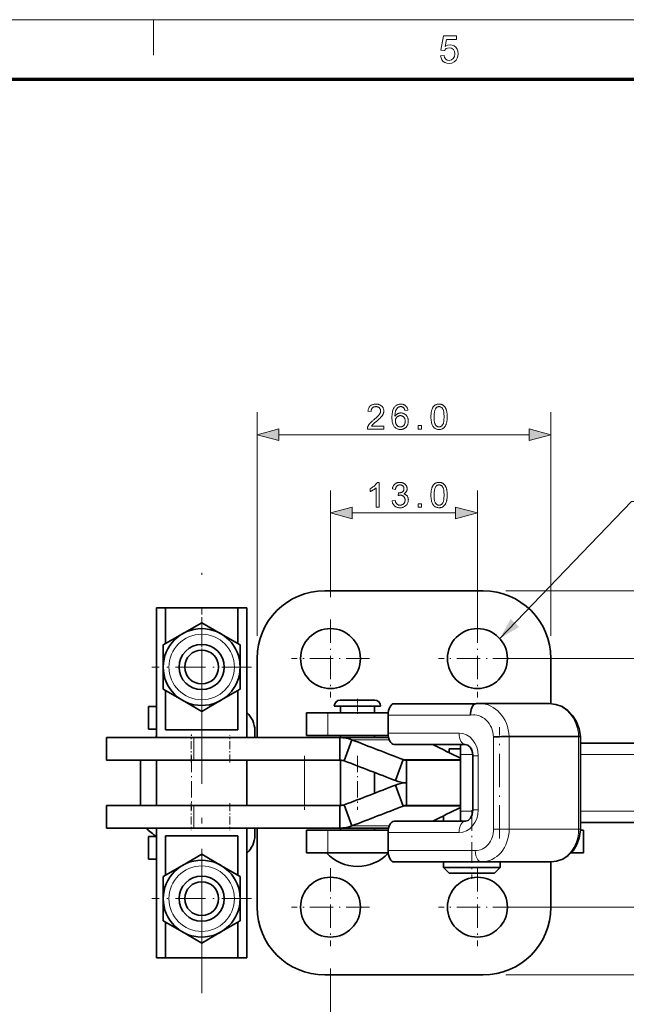
# Model space of a CAD drawing. Extents: x 8 to 406, y 8 to 280.
# Drawn here: x 143 to 196, y 193 to 280 of the extents above; entities that cross this region are included whole.
import ezdxf

# ---------------------------------------------------------------- set-up
doc = ezdxf.new("R2010")
doc.units = 0
doc.linetypes.add('DASHDOT', pattern=[18.5, 12, -3, 0.5, -3])

msp = doc.modelspace()

# ---------------------------------------------------------------- linework, layer by layer
at = {"color": 11, "lineweight": 13}
msp.add_line((7.5, 280.5), (406.5, 280.5), dxfattribs=at)
at = {"color": 7, "lineweight": 13, "ltscale": 0.07875}
msp.add_line((154.5, 277.35), (154.5, 280.5), dxfattribs=at)
at = {"color": 150, "lineweight": 70}
msp.add_line((12.75, 275.25), (401.25, 275.25), dxfattribs=at)
at = {"color": 7, "lineweight": 13, "ltscale": 0.495319}
for p, q in [((163.647, 225.956), (163.647, 245.768)), ((189.647, 225.956), (189.647, 245.768))]:
    msp.add_line(p, q, dxfattribs=at)
at = {"color": 7, "lineweight": 13}
for p, q in [((165.579, 243.768), (187.715, 243.768)), ((185.647, 229.956), (248.446, 229.956)), ((186.592, 223.956), (240.703, 223.956)), ((186.592, 201.956), (240.703, 201.956)), ((185.647, 195.956), (248.446, 195.956))]:
    msp.add_line(p, q, dxfattribs=at)
at = {"color": 7, "lineweight": 13, "ltscale": 0.236044}
msp.add_line((170.147, 229.401), (170.147, 238.842), dxfattribs=at)
at = {"color": 7, "lineweight": 13, "ltscale": 0.322168}
msp.add_line((183.147, 225.956), (183.147, 238.842), dxfattribs=at)
at = {"color": 7, "lineweight": 13, "ltscale": 0.228407}
msp.add_line((172.079, 236.842), (181.215, 236.842), dxfattribs=at)
at = {"color": 1, "linetype": 'DASHDOT', "lineweight": 13}
msp.add_line((158.753, 194.356), (158.753, 231.556), dxfattribs=at)
at = {"color": 7, "lineweight": 35, "ltscale": 0.35}
for p, q in [((169.647, 229.956), (183.647, 229.956)), ((183.647, 195.956), (169.647, 195.956))]:
    msp.add_line(p, q, dxfattribs=at)
at = {"color": 7, "lineweight": 35, "ltscale": 0.2875}
for p, q in [((154.753, 216.956), (154.753, 228.456)), ((162.753, 216.956), (162.753, 228.456)), ((154.753, 197.456), (154.753, 208.956)), ((162.753, 197.456), (162.753, 208.956))]:
    msp.add_line(p, q, dxfattribs=at)
at = {"color": 7, "lineweight": 35, "ltscale": 0.02}
for p, q in [((155.553, 228.456), (154.753, 228.456)), ((162.753, 228.456), (161.953, 228.456)), ((155.553, 197.456), (154.753, 197.456)), ((162.753, 197.456), (161.953, 197.456))]:
    msp.add_line(p, q, dxfattribs=at)
at = {"color": 7, "lineweight": 35, "ltscale": 0.079288}
for p, q in [((155.553, 225.284), (155.553, 228.456)), ((161.953, 225.284), (161.953, 228.456)), ((155.553, 197.456), (155.553, 200.627)), ((161.953, 197.456), (161.953, 200.627))]:
    msp.add_line(p, q, dxfattribs=at)
at = {"color": 7, "lineweight": 35, "ltscale": 0.16}
for p, q in [((161.953, 228.456), (155.553, 228.456)), ((161.953, 217.656), (155.553, 217.656)), ((161.953, 208.256), (155.553, 208.256)), ((161.953, 197.456), (155.553, 197.456))]:
    msp.add_line(p, q, dxfattribs=at)
at = {"color": 1, "linetype": 'DASHDOT', "lineweight": 13, "ltscale": 0.221}
for p, q in [((158.753, 227.626), (158.753, 218.786)), ((163.173, 223.206), (154.333, 223.206)), ((158.753, 207.126), (158.753, 198.286)), ((163.173, 202.706), (154.333, 202.706))]:
    msp.add_line(p, q, dxfattribs=at)
at = {"color": 7, "lineweight": 35, "ltscale": 0.049075}
for p, q in [((158.753, 227.132), (157.053, 226.15)), ((160.453, 226.15), (158.753, 227.132)), ((157.053, 226.15), (155.353, 225.169)), ((162.153, 225.169), (160.453, 226.15)), ((155.353, 225.169), (155.353, 223.206)), ((162.153, 223.206), (162.153, 225.169)), ((155.353, 223.206), (155.353, 221.243)), ((162.153, 221.243), (162.153, 223.206)), ((155.353, 221.243), (157.053, 220.261)), ((160.453, 220.261), (162.153, 221.243)), ((157.053, 220.261), (158.753, 219.28)), ((158.753, 219.28), (160.453, 220.261)), ((158.753, 206.632), (157.053, 205.65)), ((160.453, 205.65), (158.753, 206.632)), ((157.053, 205.65), (155.353, 204.669)), ((162.153, 204.669), (160.453, 205.65)), ((155.353, 204.669), (155.353, 202.706)), ((162.153, 202.706), (162.153, 204.669)), ((155.353, 202.706), (155.353, 200.743)), ((162.153, 200.743), (162.153, 202.706)), ((155.353, 200.743), (157.053, 199.761)), ((160.453, 199.761), (162.153, 200.743)), ((157.053, 199.761), (158.753, 198.78)), ((158.753, 198.78), (160.453, 199.761))]:
    msp.add_line(p, q, dxfattribs=at)
at = {"color": 1, "linetype": 'DASHDOT', "lineweight": 13, "ltscale": 0.17225}
for p, q in [((170.147, 227.401), (170.147, 220.511)), ((183.147, 227.401), (183.147, 220.511)), ((173.592, 223.956), (166.702, 223.956)), ((186.592, 223.956), (179.702, 223.956)), ((170.147, 205.401), (170.147, 198.511)), ((183.147, 205.401), (183.147, 198.511)), ((173.592, 201.956), (166.702, 201.956)), ((186.592, 201.956), (179.702, 201.956))]:
    msp.add_line(p, q, dxfattribs=at)
at = {"color": 7, "lineweight": 35, "ltscale": 0.174999}
msp.add_line((163.647, 216.956), (163.647, 223.956), dxfattribs=at)
at = {"color": 7, "lineweight": 35, "ltscale": 0.099567}
msp.add_line((189.647, 223.956), (189.647, 219.973), dxfattribs=at)
at = {"color": 7, "lineweight": 35, "ltscale": 0.086789}
for p, q in [((155.553, 217.656), (155.553, 221.127)), ((161.953, 217.656), (161.953, 221.127)), ((161.953, 204.784), (161.953, 208.256))]:
    msp.add_line(p, q, dxfattribs=at)
at = {"color": 7, "lineweight": 35, "ltscale": 0.017525}
for p, q in [((154.753, 219.706), (154.052, 219.706)), ((154.753, 217.706), (154.052, 217.706)), ((154.052, 206.206), (154.753, 206.206))]:
    msp.add_line(p, q, dxfattribs=at)
at = {"color": 7, "lineweight": 35, "ltscale": 0.05}
for p, q in [((154.052, 217.706), (154.052, 219.706)), ((168.035, 219.156), (168.035, 217.156)), ((150.335, 214.956), (150.335, 216.956)), ((170.982, 214.956), (170.982, 216.956)), ((153.347, 214.956), (153.347, 212.956)), ((176.863, 214.956), (176.863, 212.956)), ((153.347, 212.956), (153.347, 210.956)), ((176.863, 210.956), (176.863, 212.956)), ((150.335, 210.956), (150.335, 208.956)), ((170.982, 210.956), (170.982, 208.956)), ((168.035, 208.756), (168.035, 206.756)), ((192.528, 208.756), (192.528, 206.756)), ((154.052, 206.206), (154.052, 208.206))]:
    msp.add_line(p, q, dxfattribs=at)
at = {"color": 7, "lineweight": 35, "ltscale": 0.097287}
msp.add_line((170.483, 219.756), (174.374, 219.756), dxfattribs=at)
at = {"color": 7, "lineweight": 35, "ltscale": 0.072372}
msp.add_line((171.008, 220.281), (173.903, 220.281), dxfattribs=at)
at = {"color": 7, "lineweight": 13, "ltscale": 0.071186}
msp.add_line((171.033, 219.756), (173.88, 219.756), dxfattribs=at)
at = {"color": 7, "lineweight": 35, "ltscale": 0.015}
for p, q in [((171.033, 219.756), (171.033, 219.156)), ((174.033, 219.756), (174.033, 219.156))]:
    msp.add_line(p, q, dxfattribs=at)
at = {"color": 7, "linetype": 'DASHDOT', "lineweight": 13, "ltscale": 0.033765}
msp.add_line((172.533, 220.393), (172.533, 219.042), dxfattribs=at)
at = {"color": 7, "lineweight": 13, "ltscale": 0.003814}
msp.add_line((173.88, 219.756), (174.033, 219.756), dxfattribs=at)
at = {"color": 7, "lineweight": 35, "ltscale": 0.003878}
msp.add_line((174.058, 220.281), (173.903, 220.281), dxfattribs=at)
at = {"color": 7, "lineweight": 35, "ltscale": 0.005213}
msp.add_line((174.374, 219.756), (174.583, 219.756), dxfattribs=at)
at = {"color": 1, "lineweight": 35, "ltscale": 0.180593}
msp.add_line((183.003, 219.956), (175.779, 219.956), dxfattribs=at)
at = {"color": 1, "lineweight": 35, "ltscale": 0.153714}
for p, q in [((189.485, 219.978), (183.337, 219.978)), ((192.104, 217.056), (185.955, 217.056))]:
    msp.add_line(p, q, dxfattribs=at)
at = {"color": 7, "lineweight": 35, "ltscale": 0.019089}
for p, q in [((168.035, 219.156), (168.799, 219.156)), ((168.035, 217.156), (168.799, 217.156)), ((168.035, 208.756), (168.799, 208.756)), ((168.035, 206.756), (168.799, 206.756))]:
    msp.add_line(p, q, dxfattribs=at)
at = {"color": 7, "lineweight": 35, "ltscale": 0.027906}
for p, q in [((168.799, 219.156), (169.915, 219.156)), ((168.799, 217.156), (169.915, 217.156)), ((168.799, 208.756), (169.915, 208.756)), ((168.799, 206.756), (169.915, 206.756))]:
    msp.add_line(p, q, dxfattribs=at)
at = {"color": 7, "lineweight": 35, "ltscale": 0.133622}
for p, q in [((175.26, 219.156), (169.915, 219.156)), ((175.26, 217.156), (169.915, 217.156)), ((175.26, 208.756), (169.915, 208.756)), ((175.26, 206.756), (169.915, 206.756))]:
    msp.add_line(p, q, dxfattribs=at)
at = {"color": 7, "lineweight": 13, "ltscale": 0.05}
for p, q in [((169.915, 219.156), (169.915, 217.156)), ((158.072, 214.956), (158.072, 216.956)), ((167.847, 214.956), (167.847, 212.956)), ((167.847, 212.956), (167.847, 210.956)), ((158.072, 210.956), (158.072, 208.956)), ((169.915, 208.756), (169.915, 206.756))]:
    msp.add_line(p, q, dxfattribs=at)
at = {"color": 1, "lineweight": 13, "ltscale": 0.182418}
msp.add_line((182.546, 218.956), (175.249, 218.956), dxfattribs=at)
at = {"color": 1, "lineweight": 35, "ltscale": 0.04}
for p, q in [((175.249, 218.956), (175.249, 217.356)), ((175.249, 208.556), (175.249, 206.956))]:
    msp.add_line(p, q, dxfattribs=at)
at = {"color": 1, "linetype": 'DASHDOT', "lineweight": 13, "ltscale": 0.246016}
msp.add_line((185.107, 208.035), (185.107, 217.876), dxfattribs=at)
at = {"color": 7, "linetype": 'DASHDOT', "lineweight": 13, "ltscale": 0.06}
for p, q in [((157.835, 214.756), (157.835, 217.156)), ((161.232, 214.756), (161.232, 217.156))]:
    msp.add_line(p, q, dxfattribs=at)
at = {"color": 7, "linetype": 'DASHDOT', "lineweight": 13, "ltscale": 0.007468}
msp.add_line((157.847, 216.931), (157.847, 217.229), dxfattribs=at)
at = {"color": 7, "lineweight": 35, "ltscale": 0.016249}
msp.add_line((163.452, 216.956), (163.452, 217.606), dxfattribs=at)
at = {"color": 7, "lineweight": 35, "ltscale": 0.005}
for p, q in [((171.033, 217.156), (171.033, 216.956)), ((174.033, 217.156), (174.033, 216.956)), ((171.033, 208.956), (171.033, 208.756)), ((174.033, 208.956), (174.033, 208.756))]:
    msp.add_line(p, q, dxfattribs=at)
at = {"color": 7, "linetype": 'DASHDOT', "lineweight": 13, "ltscale": 0.006015}
for p, q in [((172.533, 217.176), (172.533, 216.935)), ((172.533, 208.976), (172.533, 208.735))]:
    msp.add_line(p, q, dxfattribs=at)
at = {"color": 1, "lineweight": 13, "ltscale": 0.156874}
for p, q in [((175.249, 217.356), (181.524, 217.356)), ((181.524, 208.556), (175.249, 208.556))]:
    msp.add_line(p, q, dxfattribs=at)
at = {"color": 1, "lineweight": 13, "ltscale": 0.204249}
msp.add_line((184.577, 208.856), (184.577, 217.025), dxfattribs=at)
at = {"color": 1, "lineweight": 13, "ltscale": 0.205005}
for p, q in [((185.955, 208.856), (185.955, 217.056)), ((192.104, 208.856), (192.104, 217.056))]:
    msp.add_line(p, q, dxfattribs=at)
at = {"color": 1, "lineweight": 35, "ltscale": 0.204899}
msp.add_line((192.256, 208.856), (192.256, 217.051), dxfattribs=at)
at = {"color": 7, "lineweight": 35, "ltscale": 0.193426}
for p, q in [((158.072, 216.956), (150.335, 216.956)), ((158.072, 214.956), (150.335, 214.956)), ((158.072, 210.956), (150.335, 210.956)), ((158.072, 208.956), (150.335, 208.956))]:
    msp.add_line(p, q, dxfattribs=at)
at = {"color": 7, "lineweight": 35, "ltscale": 0.322742}
for p, q in [((170.982, 216.956), (158.072, 216.956)), ((158.072, 214.956), (170.982, 214.956)), ((158.072, 210.956), (170.982, 210.956)), ((158.072, 208.956), (170.982, 208.956))]:
    msp.add_line(p, q, dxfattribs=at)
at = {"color": 7, "lineweight": 35, "ltscale": 0.107799}
for p, q in [((170.982, 216.956), (175.294, 216.956)), ((170.982, 208.956), (175.294, 208.956))]:
    msp.add_line(p, q, dxfattribs=at)
at = {"color": 7, "lineweight": 35, "ltscale": 0.049412}
for p, q in [((171.37, 214.903), (172.047, 216.76)), ((176.582, 215.008), (175.905, 213.151)), ((175.905, 212.76), (176.582, 210.903)), ((171.37, 211.008), (172.047, 209.151))]:
    msp.add_line(p, q, dxfattribs=at)
at = {"color": 7, "lineweight": 13, "ltscale": 0.082676}
for p, q in [((172.047, 216.76), (175.354, 216.76)), ((172.047, 209.151), (175.354, 209.151))]:
    msp.add_line(p, q, dxfattribs=at)
at = {"color": 1, "lineweight": 35, "ltscale": 0.156874}
for p, q in [((182.054, 216.356), (175.779, 216.356)), ((175.779, 209.556), (182.054, 209.556))]:
    msp.add_line(p, q, dxfattribs=at)
at = {"color": 1, "lineweight": 35, "ltscale": 0.248961}
for p, q in [((192.256, 216.456), (202.214, 216.456)), ((202.214, 209.456), (192.256, 209.456))]:
    msp.add_line(p, q, dxfattribs=at)
at = {"color": 7, "linetype": 'DASHDOT', "lineweight": 13, "ltscale": 0.120015}
for p, q in [((157.847, 215.356), (157.847, 210.555)), ((167.847, 215.356), (167.847, 210.555))]:
    msp.add_line(p, q, dxfattribs=at)
at = {"color": 7, "linetype": 'DASHDOT', "lineweight": 13, "ltscale": 0.12}
msp.add_line((172.533, 215.356), (172.533, 210.556), dxfattribs=at)
at = {"color": 7, "lineweight": 35, "ltscale": 0.02528}
msp.add_line((180.647, 215.956), (181.658, 215.956), dxfattribs=at)
at = {"color": 7, "lineweight": 35, "ltscale": 0.008191}
msp.add_line((180.647, 215.956), (180.647, 215.628), dxfattribs=at)
at = {"color": 7, "lineweight": 35, "ltscale": 0.125}
for p, q in [((181.653, 210.456), (181.653, 215.456)), ((180.147, 205.456), (185.147, 205.456))]:
    msp.add_line(p, q, dxfattribs=at)
at = {"color": 7, "lineweight": 13, "ltscale": 0.027344}
for p, q in [((182.747, 215.456), (181.653, 215.456)), ((181.653, 210.456), (182.747, 210.456))]:
    msp.add_line(p, q, dxfattribs=at)
at = {"color": 1, "linetype": 'DASHDOT', "lineweight": 13, "ltscale": 0.009844}
msp.add_line((182.647, 215.988), (182.647, 215.595), dxfattribs=at)
at = {"color": 7, "lineweight": 13, "ltscale": 0.004772}
for p, q in [((182.75, 215.356), (182.941, 215.356)), ((182.75, 210.556), (182.941, 210.556))]:
    msp.add_line(p, q, dxfattribs=at)
at = {"color": 1, "lineweight": 35, "ltscale": 0.12}
msp.add_line((182.75, 215.356), (182.75, 210.556), dxfattribs=at)
at = {"color": 1, "lineweight": 13, "ltscale": 0.006977}
msp.add_line((182.941, 215.356), (183.22, 215.356), dxfattribs=at)
at = {"color": 1, "lineweight": 13, "ltscale": 0.12}
msp.add_line((183.22, 215.356), (183.22, 210.556), dxfattribs=at)
at = {"color": 1, "lineweight": 13, "ltscale": 0.238664}
for p, q in [((192.256, 215.456), (201.802, 215.456)), ((192.256, 210.456), (201.802, 210.456))]:
    msp.add_line(p, q, dxfattribs=at)
at = {"color": 7, "lineweight": 35, "ltscale": 0.035167}
msp.add_line((153.347, 214.956), (154.753, 214.956), dxfattribs=at)
at = {"color": 7, "lineweight": 35, "ltscale": 0.1}
for p, q in [((154.753, 210.956), (154.753, 214.956)), ((162.753, 210.956), (162.753, 214.956)), ((171.033, 214.956), (171.033, 210.956)), ((189.647, 205.956), (189.647, 201.956)), ((184.647, 204.956), (180.647, 204.956))]:
    msp.add_line(p, q, dxfattribs=at)
at = {"color": 7, "lineweight": 35, "ltscale": 0.127333}
msp.add_line((167.847, 214.956), (162.753, 214.956), dxfattribs=at)
at = {"color": 7, "lineweight": 35, "ltscale": 0.078374}
msp.add_line((170.982, 214.956), (167.847, 214.956), dxfattribs=at)
at = {"color": 7, "lineweight": 13, "ltscale": 0.126767}
for p, q in [((176.582, 215.008), (181.653, 215.008)), ((176.582, 210.903), (181.653, 210.903))]:
    msp.add_line(p, q, dxfattribs=at)
at = {"color": 7, "lineweight": 35, "ltscale": 0.119765}
for p, q in [((176.863, 214.956), (181.653, 214.956)), ((176.863, 210.956), (181.653, 210.956))]:
    msp.add_line(p, q, dxfattribs=at)
at = {"color": 7, "lineweight": 35, "ltscale": 0.046159}
msp.add_line((174.033, 213.879), (174.033, 212.032), dxfattribs=at)
at = {"color": 7, "linetype": 'DASHDOT', "lineweight": 13, "ltscale": 0.060015}
for p, q in [((157.835, 211.156), (157.835, 208.755)), ((161.232, 211.156), (161.232, 208.755))]:
    msp.add_line(p, q, dxfattribs=at)
at = {"color": 7, "lineweight": 35, "ltscale": 0.011973}
msp.add_line((180.147, 210.035), (180.147, 209.556), dxfattribs=at)
at = {"color": 1, "linetype": 'DASHDOT', "lineweight": 13, "ltscale": 0.152368}
msp.add_line((182.647, 210.542), (182.647, 204.448), dxfattribs=at)
at = {"color": 7, "lineweight": 13, "ltscale": 0.006977}
msp.add_line((182.941, 210.556), (183.22, 210.556), dxfattribs=at)
at = {"color": 7, "lineweight": 35, "ltscale": 0.016251}
msp.add_line((163.452, 208.306), (163.452, 208.956), dxfattribs=at)
at = {"color": 7, "lineweight": 35, "ltscale": 0.175001}
msp.add_line((163.647, 201.956), (163.647, 208.956), dxfattribs=at)
at = {"color": 7, "lineweight": 13, "ltscale": 0.034451}
msp.add_line((184.577, 208.856), (185.955, 208.856), dxfattribs=at)
at = {"color": 1, "lineweight": 13, "ltscale": 0.153714}
msp.add_line((192.104, 208.856), (185.955, 208.856), dxfattribs=at)
at = {"color": 30, "lineweight": 13, "ltscale": 0.003801}
msp.add_line((192.256, 208.856), (192.104, 208.856), dxfattribs=at)
at = {"color": 7, "lineweight": 35, "ltscale": 0.006838}
msp.add_line((192.254, 208.756), (192.528, 208.756), dxfattribs=at)
at = {"color": 7, "lineweight": 35, "ltscale": 0.017165}
msp.add_line((154.052, 208.206), (154.739, 208.206), dxfattribs=at)
at = {"color": 7, "lineweight": 35, "ltscale": 0.086788}
msp.add_line((155.553, 204.784), (155.553, 208.256), dxfattribs=at)
at = {"color": 1, "lineweight": 13, "ltscale": 0.192701}
msp.add_line((175.249, 206.956), (182.958, 206.956), dxfattribs=at)
at = {"color": 7, "lineweight": 35, "ltscale": 0.026982}
msp.add_line((191.448, 206.756), (192.528, 206.756), dxfattribs=at)
at = {"color": 1, "lineweight": 35, "ltscale": 0.192652}
msp.add_line((183.486, 205.956), (175.779, 205.956), dxfattribs=at)
at = {"color": 7, "lineweight": 35, "ltscale": 0.0125}
for p, q in [((180.147, 205.956), (180.147, 205.456)), ((185.147, 205.956), (185.147, 205.456))]:
    msp.add_line(p, q, dxfattribs=at)
at = {"color": 7, "lineweight": 35, "ltscale": 0.000296021}
msp.add_line((183.496, 205.956), (183.484, 205.956), dxfattribs=at)
at = {"color": 1, "lineweight": 35, "ltscale": 0.153715}
msp.add_line((189.645, 205.956), (183.496, 205.956), dxfattribs=at)
at = {"color": 7, "lineweight": 35, "ltscale": 0.017678}
for p, q in [((180.647, 204.956), (180.147, 205.456)), ((184.647, 204.956), (185.147, 205.456))]:
    msp.add_line(p, q, dxfattribs=at)
at = {"color": 7, "lineweight": 13, "ltscale": 0.405252}
msp.add_line((170.147, 196.511), (170.147, 180.3), dxfattribs=at)
at = {"color": 7, "lineweight": 13}
for points in [[(179.89, 277.301), (180.194, 277.334), (180.248, 277.143), (180.341, 277.005), (180.474, 276.923), (180.645, 276.895), (180.852, 276.935), (181.009, 277.053), (181.107, 277.238), (181.14, 277.474), (181.109, 277.696), (181.017, 277.866), (180.863, 277.974), (180.647, 278.01), (180.507, 277.994), (180.392, 277.944), (180.228, 277.774), (179.923, 277.807), (180.16, 279.058), (181.309, 279.058), (181.309, 278.754), (180.411, 278.754), (180.295, 278.124), (180.507, 278.241), (180.729, 278.281), (180.919, 278.256), (181.089, 278.182), (181.237, 278.06), (181.352, 277.898), (181.421, 277.709), (181.444, 277.492), (181.423, 277.281), (181.362, 277.091), (181.259, 276.92), (181.09, 276.756), (180.885, 276.658), (180.643, 276.625), (180.443, 276.645), (180.269, 276.707), (180.121, 276.81), (180.005, 276.947), (179.928, 277.11)], [(174.865, 244.528), (174.865, 244.268), (173.411, 244.268), (173.411, 244.288), (173.411, 244.307), (173.412, 244.326), (173.414, 244.345), (173.417, 244.364), (173.421, 244.383), (173.425, 244.401), (173.43, 244.42), (173.436, 244.438), (173.442, 244.456), (173.454, 244.486), (173.467, 244.515), (173.482, 244.545), (173.497, 244.574), (173.515, 244.603), (173.533, 244.633), (173.553, 244.662), (173.574, 244.691), (173.596, 244.72), (173.62, 244.749), (173.646, 244.778), (173.673, 244.808), (173.703, 244.839), (173.735, 244.871), (173.77, 244.904), (173.806, 244.938), (173.845, 244.972), (173.886, 245.008), (173.928, 245.044), (173.974, 245.082), (174.043, 245.139), (174.108, 245.194), (174.168, 245.247), (174.223, 245.297), (174.274, 245.345), (174.32, 245.391), (174.362, 245.434), (174.399, 245.474), (174.431, 245.512), (174.458, 245.548), (174.482, 245.582), (174.504, 245.616), (174.523, 245.649), (174.539, 245.682), (174.553, 245.715), (174.564, 245.747), (174.573, 245.779), (174.579, 245.811), (174.583, 245.842), (174.584, 245.873), (174.583, 245.904), (174.58, 245.935), (174.574, 245.964), (174.566, 245.993), (174.556, 246.021), (174.543, 246.047), (174.528, 246.073), (174.511, 246.097), (174.491, 246.121), (174.47, 246.143), (174.446, 246.164), (174.421, 246.183), (174.394, 246.2), (174.367, 246.214), (174.337, 246.226), (174.307, 246.236), (174.275, 246.244), (174.241, 246.249), (174.206, 246.253), (174.17, 246.254), (174.132, 246.253), (174.095, 246.249), (174.06, 246.243), (174.027, 246.235), (173.995, 246.224), (173.964, 246.212), (173.935, 246.196), (173.908, 246.179), (173.882, 246.159), (173.858, 246.137), (173.836, 246.112), (173.816, 246.086), (173.798, 246.058), (173.783, 246.029), (173.77, 245.997), (173.759, 245.964), (173.751, 245.929), (173.745, 245.892), (173.741, 245.853), (173.74, 245.813), (173.462, 245.841), (173.469, 245.902), (173.48, 245.959), (173.493, 246.014), (173.51, 246.066), (173.53, 246.115), (173.553, 246.161), (173.579, 246.204), (173.608, 246.243), (173.641, 246.28), (173.676, 246.314), (173.715, 246.345), (173.756, 246.373), (173.8, 246.398), (173.846, 246.419), (173.894, 246.437), (173.946, 246.451), (173.999, 246.463), (174.056, 246.471), (174.115, 246.476), (174.176, 246.477), (174.238, 246.476), (174.298, 246.47), (174.354, 246.462), (174.408, 246.449), (174.46, 246.433), (174.509, 246.414), (174.555, 246.391), (174.598, 246.365), (174.639, 246.335), (174.677, 246.302), (174.712, 246.266), (174.744, 246.228), (174.772, 246.189), (174.796, 246.148), (174.816, 246.105), (174.832, 246.061), (174.845, 246.015), (174.855, 245.967), (174.86, 245.918), (174.862, 245.867), (174.861, 245.84), (174.86, 245.814), (174.857, 245.788), (174.853, 245.762), (174.848, 245.736), (174.843, 245.71), (174.836, 245.684), (174.827, 245.658), (174.818, 245.632), (174.808, 245.607), (174.796, 245.581), (174.784, 245.555), (174.769, 245.529), (174.753, 245.503), (174.736, 245.476), (174.717, 245.449), (174.697, 245.422), (174.676, 245.394), (174.653, 245.366), (174.629, 245.338), (174.602, 245.309), (174.572, 245.278), (174.539, 245.244), (174.502, 245.209), (174.462, 245.171), (174.419, 245.131), (174.372, 245.089), (174.322, 245.045), (174.269, 244.999), (174.212, 244.951), (174.165, 244.912), (174.122, 244.875), (174.082, 244.84), (174.046, 244.809), (174.013, 244.78), (173.983, 244.753), (173.957, 244.73), (173.935, 244.709), (173.916, 244.69), (173.9, 244.674), (173.887, 244.66), (173.873, 244.645), (173.861, 244.631), (173.849, 244.616), (173.837, 244.601), (173.826, 244.587), (173.815, 244.572), (173.805, 244.557), (173.795, 244.543), (173.786, 244.528)], [(176.996, 245.93), (176.727, 245.909), (176.72, 245.94), (176.712, 245.969), (176.703, 245.996), (176.694, 246.022), (176.684, 246.046), (176.673, 246.068), (176.662, 246.089), (176.651, 246.107), (176.638, 246.124), (176.625, 246.14), (176.603, 246.162), (176.579, 246.181), (176.555, 246.199), (176.53, 246.214), (176.503, 246.226), (176.475, 246.237), (176.447, 246.245), (176.417, 246.251), (176.387, 246.254), (176.355, 246.255), (176.33, 246.255), (176.305, 246.252), (176.281, 246.249), (176.257, 246.244), (176.234, 246.237), (176.212, 246.229), (176.19, 246.22), (176.169, 246.209), (176.148, 246.197), (176.129, 246.183), (176.104, 246.164), (176.08, 246.143), (176.057, 246.12), (176.035, 246.095), (176.015, 246.069), (175.995, 246.041), (175.976, 246.011), (175.959, 245.98), (175.943, 245.946), (175.927, 245.912), (175.913, 245.874), (175.901, 245.834), (175.89, 245.791), (175.88, 245.744), (175.872, 245.695), (175.865, 245.643), (175.859, 245.587), (175.855, 245.529), (175.852, 245.467), (175.851, 245.403), (175.871, 245.432), (175.892, 245.459), (175.913, 245.485), (175.936, 245.509), (175.959, 245.532), (175.984, 245.554), (176.009, 245.573), (176.035, 245.592), (176.062, 245.608), (176.09, 245.623), (176.118, 245.637), (176.147, 245.649), (176.175, 245.66), (176.205, 245.67), (176.234, 245.677), (176.264, 245.684), (176.294, 245.689), (176.324, 245.693), (176.354, 245.695), (176.385, 245.695), (176.438, 245.693), (176.49, 245.688), (176.54, 245.678), (176.588, 245.664), (176.635, 245.646), (176.68, 245.624), (176.724, 245.598), (176.766, 245.568), (176.806, 245.534), (176.845, 245.497), (176.881, 245.456), (176.913, 245.412), (176.942, 245.367), (176.967, 245.319), (176.988, 245.269), (177.005, 245.216), (177.018, 245.161), (177.027, 245.104), (177.033, 245.045), (177.035, 244.983), (177.034, 244.942), (177.031, 244.901), (177.027, 244.861), (177.021, 244.822), (177.013, 244.783), (177.003, 244.745), (176.991, 244.707), (176.978, 244.67), (176.963, 244.634), (176.946, 244.598), (176.927, 244.563), (176.907, 244.53), (176.886, 244.499), (176.864, 244.469), (176.84, 244.441), (176.815, 244.414), (176.788, 244.39), (176.76, 244.367), (176.731, 244.345), (176.7, 244.325), (176.669, 244.307), (176.636, 244.291), (176.603, 244.277), (176.569, 244.265), (176.534, 244.254), (176.498, 244.246), (176.461, 244.239), (176.424, 244.235), (176.385, 244.232), (176.346, 244.231), (176.28, 244.233), (176.216, 244.241), (176.155, 244.253), (176.096, 244.271), (176.04, 244.293), (175.986, 244.32), (175.934, 244.353), (175.886, 244.39), (175.839, 244.432), (175.795, 244.479), (175.755, 244.532), (175.719, 244.591), (175.687, 244.657), (175.659, 244.729), (175.636, 244.808), (175.616, 244.893), (175.602, 244.985), (175.591, 245.083), (175.584, 245.187), (175.582, 245.298), (175.585, 245.422), (175.592, 245.539), (175.604, 245.649), (175.62, 245.752), (175.641, 245.849), (175.667, 245.938), (175.698, 246.02), (175.733, 246.095), (175.773, 246.164), (175.818, 246.225), (175.86, 246.273), (175.906, 246.316), (175.954, 246.354), (176.005, 246.387), (176.059, 246.414), (176.116, 246.437), (176.176, 246.455), (176.238, 246.467), (176.303, 246.475), (176.372, 246.477), (176.423, 246.476), (176.472, 246.471), (176.519, 246.464), (176.564, 246.454), (176.608, 246.441), (176.649, 246.425), (176.689, 246.406), (176.727, 246.384), (176.763, 246.359), (176.797, 246.332), (176.829, 246.302), (176.858, 246.269), (176.885, 246.234), (176.909, 246.198), (176.93, 246.158), (176.948, 246.117), (176.964, 246.074), (176.977, 246.028), (176.988, 245.98)], [(179.037, 245.353), (179.038, 245.43), (179.04, 245.503), (179.044, 245.574), (179.05, 245.641), (179.057, 245.705), (179.066, 245.767), (179.076, 245.825), (179.088, 245.88), (179.102, 245.932), (179.117, 245.981), (179.134, 246.028), (179.152, 246.072), (179.172, 246.114), (179.194, 246.154), (179.217, 246.192), (179.242, 246.228), (179.268, 246.261), (179.296, 246.292), (179.325, 246.321), (179.356, 246.348), (179.388, 246.373), (179.422, 246.395), (179.458, 246.414), (179.496, 246.431), (179.535, 246.445), (179.575, 246.457), (179.618, 246.466), (179.661, 246.472), (179.707, 246.476), (179.754, 246.477), (179.789, 246.477), (179.823, 246.474), (179.857, 246.471), (179.889, 246.466), (179.92, 246.46), (179.951, 246.452), (179.981, 246.442), (180.01, 246.432), (180.038, 246.42), (180.065, 246.406), (180.091, 246.391), (180.116, 246.375), (180.141, 246.358), (180.164, 246.339), (180.187, 246.319), (180.208, 246.298), (180.229, 246.275), (180.249, 246.252), (180.268, 246.227), (180.285, 246.2), (180.303, 246.173), (180.319, 246.144), (180.334, 246.115), (180.349, 246.084), (180.363, 246.052), (180.376, 246.018), (180.389, 245.984), (180.401, 245.948), (180.412, 245.911), (180.422, 245.873), (180.431, 245.833), (180.44, 245.791), (180.447, 245.746), (180.454, 245.698), (180.459, 245.647), (180.464, 245.594), (180.467, 245.538), (180.47, 245.479), (180.471, 245.417), (180.472, 245.353), (180.471, 245.277), (180.468, 245.204), (180.464, 245.134), (180.459, 245.067), (180.452, 245.003), (180.443, 244.942), (180.433, 244.884), (180.421, 244.829), (180.407, 244.777), (180.392, 244.728), (180.375, 244.682), (180.357, 244.637), (180.337, 244.595), (180.316, 244.555), (180.293, 244.517), (180.268, 244.482), (180.242, 244.448), (180.214, 244.417), (180.185, 244.388), (180.154, 244.361), (180.122, 244.336), (180.087, 244.314), (180.052, 244.294), (180.014, 244.278), (179.975, 244.263), (179.934, 244.252), (179.892, 244.242), (179.848, 244.236), (179.802, 244.232), (179.754, 244.231), (179.692, 244.233), (179.632, 244.24), (179.576, 244.251), (179.522, 244.267), (179.47, 244.288), (179.422, 244.313), (179.376, 244.343), (179.333, 244.377), (179.292, 244.416), (179.255, 244.459), (179.213, 244.517), (179.176, 244.583), (179.144, 244.655), (179.115, 244.734), (179.091, 244.82), (179.072, 244.913), (179.056, 245.013), (179.046, 245.119), (179.039, 245.233)], [(179.315, 245.353), (179.316, 245.249), (179.32, 245.151), (179.326, 245.061), (179.335, 244.978), (179.346, 244.902), (179.36, 244.834), (179.377, 244.772), (179.396, 244.718), (179.417, 244.672), (179.441, 244.632), (179.467, 244.598), (179.494, 244.568), (179.523, 244.541), (179.552, 244.517), (179.583, 244.498), (179.615, 244.482), (179.648, 244.469), (179.682, 244.46), (179.718, 244.455), (179.754, 244.453), (179.791, 244.455), (179.826, 244.46), (179.861, 244.469), (179.894, 244.482), (179.925, 244.498), (179.956, 244.518), (179.986, 244.541), (180.014, 244.568), (180.041, 244.599), (180.067, 244.633), (180.091, 244.673), (180.113, 244.719), (180.132, 244.773), (180.148, 244.835), (180.162, 244.903), (180.174, 244.979), (180.183, 245.062), (180.189, 245.152), (180.193, 245.249), (180.194, 245.353), (180.193, 245.458), (180.189, 245.556), (180.183, 245.646), (180.174, 245.73), (180.162, 245.805), (180.148, 245.874), (180.132, 245.935), (180.113, 245.989), (180.091, 246.036), (180.067, 246.075), (180.041, 246.109), (180.014, 246.139), (179.985, 246.166), (179.956, 246.189), (179.925, 246.209), (179.893, 246.225), (179.859, 246.238), (179.824, 246.247), (179.788, 246.252), (179.751, 246.254), (179.715, 246.252), (179.68, 246.247), (179.646, 246.24), (179.614, 246.229), (179.584, 246.214), (179.555, 246.197), (179.527, 246.177), (179.502, 246.153), (179.477, 246.126), (179.454, 246.096), (179.428, 246.053), (179.404, 246.002), (179.383, 245.945), (179.365, 245.881), (179.349, 245.81), (179.337, 245.732), (179.327, 245.648), (179.32, 245.556), (179.316, 245.458)], [(175.893, 244.981), (175.894, 244.953), (175.895, 244.926), (175.898, 244.898), (175.902, 244.871), (175.908, 244.845), (175.914, 244.818), (175.922, 244.792), (175.931, 244.766), (175.941, 244.74), (175.952, 244.714), (175.965, 244.689), (175.978, 244.665), (175.992, 244.643), (176.007, 244.622), (176.023, 244.602), (176.04, 244.583), (176.058, 244.565), (176.077, 244.549), (176.097, 244.534), (176.118, 244.52), (176.139, 244.507), (176.161, 244.496), (176.183, 244.486), (176.205, 244.477), (176.227, 244.47), (176.25, 244.464), (176.272, 244.459), (176.295, 244.456), (176.318, 244.454), (176.342, 244.453), (176.375, 244.454), (176.408, 244.458), (176.44, 244.465), (176.471, 244.475), (176.501, 244.487), (176.53, 244.503), (176.558, 244.521), (176.585, 244.541), (176.611, 244.565), (176.636, 244.591), (176.659, 244.62), (176.68, 244.65), (176.699, 244.683), (176.715, 244.717), (176.728, 244.754), (176.739, 244.792), (176.748, 244.833), (176.754, 244.875), (176.758, 244.92), (176.759, 244.966), (176.758, 245.011), (176.754, 245.054), (176.748, 245.094), (176.739, 245.133), (176.728, 245.17), (176.715, 245.205), (176.699, 245.238), (176.681, 245.269), (176.66, 245.298), (176.637, 245.326), (176.612, 245.35), (176.586, 245.373), (176.559, 245.393), (176.53, 245.41), (176.5, 245.424), (176.469, 245.436), (176.436, 245.445), (176.402, 245.452), (176.367, 245.456), (176.331, 245.457), (176.295, 245.456), (176.26, 245.452), (176.226, 245.445), (176.194, 245.436), (176.162, 245.424), (176.131, 245.41), (176.102, 245.393), (176.074, 245.373), (176.047, 245.35), (176.021, 245.326), (175.996, 245.298), (175.975, 245.27), (175.955, 245.239), (175.939, 245.207), (175.925, 245.174), (175.913, 245.139), (175.904, 245.102), (175.898, 245.063), (175.894, 245.023)], [(165.579, 244.286), (163.647, 243.768), (165.579, 243.251)], [(177.895, 244.268), (177.895, 244.576), (178.203, 244.576), (178.203, 244.268)], [(187.715, 243.251), (189.647, 243.768), (187.715, 244.286)], [(174.463, 237.342), (174.193, 237.342), (174.193, 239.064), (174.173, 239.045), (174.151, 239.026), (174.129, 239.008), (174.105, 238.989), (174.08, 238.971), (174.054, 238.952), (174.026, 238.933), (173.998, 238.915), (173.968, 238.896), (173.937, 238.877), (173.905, 238.859), (173.875, 238.842), (173.845, 238.826), (173.815, 238.81), (173.787, 238.796), (173.758, 238.783), (173.731, 238.77), (173.704, 238.758), (173.678, 238.748), (173.652, 238.738), (173.652, 238.999), (173.697, 239.021), (173.741, 239.043), (173.783, 239.067), (173.825, 239.091), (173.865, 239.117), (173.904, 239.143), (173.942, 239.17), (173.979, 239.198), (174.014, 239.227), (174.049, 239.257), (174.082, 239.287), (174.113, 239.317), (174.141, 239.347), (174.168, 239.377), (174.193, 239.406), (174.216, 239.436), (174.238, 239.465), (174.257, 239.494), (174.274, 239.523), (174.289, 239.551), (174.463, 239.551)], [(175.596, 237.923), (175.866, 237.959), (175.876, 237.914), (175.887, 237.872), (175.9, 237.833), (175.914, 237.796), (175.929, 237.762), (175.945, 237.73), (175.963, 237.7), (175.982, 237.674), (176.003, 237.65), (176.024, 237.628), (176.047, 237.609), (176.071, 237.592), (176.096, 237.577), (176.122, 237.563), (176.148, 237.552), (176.176, 237.543), (176.205, 237.536), (176.234, 237.531), (176.265, 237.528), (176.297, 237.527), (176.334, 237.528), (176.371, 237.532), (176.406, 237.539), (176.44, 237.548), (176.472, 237.56), (176.504, 237.574), (176.534, 237.592), (176.564, 237.611), (176.592, 237.634), (176.619, 237.659), (176.643, 237.686), (176.666, 237.714), (176.686, 237.744), (176.703, 237.775), (176.717, 237.807), (176.729, 237.84), (176.738, 237.875), (176.745, 237.911), (176.749, 237.948), (176.75, 237.986), (176.749, 238.023), (176.745, 238.058), (176.739, 238.092), (176.73, 238.124), (176.719, 238.156), (176.706, 238.186), (176.69, 238.215), (176.672, 238.242), (176.651, 238.268), (176.628, 238.293), (176.603, 238.316), (176.577, 238.336), (176.549, 238.355), (176.52, 238.37), (176.49, 238.384), (176.459, 238.394), (176.426, 238.403), (176.392, 238.409), (176.356, 238.413), (176.319, 238.414), (176.303, 238.413), (176.287, 238.413), (176.27, 238.411), (176.252, 238.409), (176.233, 238.406), (176.214, 238.403), (176.194, 238.399), (176.173, 238.395), (176.151, 238.389), (176.129, 238.384), (176.159, 238.621), (176.164, 238.62), (176.169, 238.62), (176.174, 238.619), (176.179, 238.619), (176.183, 238.619), (176.187, 238.618), (176.191, 238.618), (176.195, 238.618), (176.199, 238.618), (176.202, 238.618), (176.236, 238.619), (176.27, 238.621), (176.303, 238.626), (176.335, 238.632), (176.366, 238.64), (176.397, 238.65), (176.427, 238.662), (176.456, 238.675), (176.485, 238.691), (176.513, 238.708), (176.539, 238.727), (176.562, 238.748), (176.583, 238.771), (176.601, 238.796), (176.616, 238.822), (176.629, 238.851), (176.638, 238.882), (176.645, 238.914), (176.649, 238.949), (176.651, 238.986), (176.65, 239.015), (176.647, 239.043), (176.642, 239.07), (176.635, 239.096), (176.626, 239.121), (176.615, 239.145), (176.602, 239.169), (176.586, 239.191), (176.569, 239.212), (176.55, 239.232), (176.53, 239.25), (176.508, 239.267), (176.485, 239.281), (176.46, 239.294), (176.435, 239.305), (176.409, 239.314), (176.381, 239.32), (176.352, 239.325), (176.322, 239.328), (176.291, 239.329), (176.26, 239.328), (176.23, 239.325), (176.201, 239.32), (176.173, 239.313), (176.146, 239.304), (176.12, 239.294), (176.096, 239.281), (176.072, 239.266), (176.05, 239.249), (176.028, 239.23), (176.008, 239.209), (175.989, 239.187), (175.972, 239.162), (175.956, 239.135), (175.942, 239.106), (175.929, 239.076), (175.918, 239.043), (175.908, 239.008), (175.9, 238.972), (175.893, 238.933), (175.623, 238.981), (175.634, 239.034), (175.648, 239.085), (175.664, 239.133), (175.683, 239.179), (175.704, 239.222), (175.728, 239.263), (175.754, 239.301), (175.783, 239.337), (175.814, 239.371), (175.848, 239.402), (175.884, 239.43), (175.922, 239.456), (175.961, 239.478), (176.002, 239.498), (176.045, 239.514), (176.089, 239.527), (176.136, 239.538), (176.184, 239.545), (176.233, 239.55), (176.285, 239.551), (176.32, 239.551), (176.356, 239.548), (176.39, 239.544), (176.424, 239.539), (176.458, 239.532), (176.49, 239.523), (176.523, 239.513), (176.555, 239.502), (176.586, 239.489), (176.616, 239.474), (176.646, 239.458), (176.674, 239.441), (176.701, 239.423), (176.726, 239.403), (176.75, 239.383), (176.773, 239.361), (176.794, 239.338), (176.813, 239.314), (176.831, 239.289), (176.848, 239.263), (176.863, 239.236), (176.877, 239.209), (176.889, 239.182), (176.9, 239.154), (176.908, 239.125), (176.916, 239.097), (176.921, 239.068), (176.925, 239.039), (176.928, 239.009), (176.928, 238.98), (176.928, 238.951), (176.925, 238.924), (176.922, 238.896), (176.916, 238.87), (176.909, 238.843), (176.901, 238.818), (176.891, 238.792), (176.879, 238.768), (176.866, 238.744), (176.852, 238.72), (176.836, 238.697), (176.818, 238.675), (176.799, 238.654), (176.779, 238.634), (176.757, 238.615), (176.734, 238.597), (176.709, 238.58), (176.682, 238.563), (176.655, 238.548), (176.625, 238.534), (176.663, 238.524), (176.7, 238.512), (176.735, 238.498), (176.767, 238.482), (176.799, 238.465), (176.828, 238.445), (176.856, 238.423), (176.882, 238.4), (176.906, 238.374), (176.928, 238.347), (176.949, 238.318), (176.967, 238.287), (176.984, 238.255), (176.998, 238.222), (177.009, 238.187), (177.019, 238.151), (177.027, 238.114), (177.032, 238.074), (177.035, 238.034), (177.036, 237.992), (177.034, 237.935), (177.028, 237.88), (177.018, 237.827), (177.003, 237.776), (176.984, 237.726), (176.961, 237.678), (176.934, 237.632), (176.902, 237.587), (176.866, 237.545), (176.826, 237.504), (176.783, 237.466), (176.738, 237.431), (176.69, 237.401), (176.641, 237.375), (176.589, 237.353), (176.534, 237.335), (176.478, 237.321), (176.419, 237.311), (176.358, 237.305), (176.295, 237.303), (176.238, 237.305), (176.183, 237.31), (176.13, 237.319), (176.079, 237.331), (176.03, 237.346), (175.983, 237.365), (175.938, 237.388), (175.895, 237.414), (175.853, 237.443), (175.814, 237.476), (175.778, 237.511), (175.744, 237.549), (175.714, 237.589), (175.687, 237.63), (175.664, 237.674), (175.644, 237.72), (175.627, 237.767), (175.613, 237.817), (175.603, 237.869)], [(179.037, 238.427), (179.038, 238.504), (179.04, 238.577), (179.044, 238.648), (179.05, 238.715), (179.057, 238.779), (179.066, 238.841), (179.076, 238.899), (179.088, 238.954), (179.102, 239.006), (179.117, 239.055), (179.134, 239.102), (179.152, 239.146), (179.172, 239.188), (179.194, 239.228), (179.217, 239.266), (179.242, 239.302), (179.268, 239.335), (179.296, 239.366), (179.325, 239.395), (179.356, 239.422), (179.388, 239.447), (179.422, 239.469), (179.458, 239.488), (179.496, 239.505), (179.535, 239.519), (179.575, 239.531), (179.618, 239.54), (179.661, 239.546), (179.707, 239.55), (179.754, 239.551), (179.789, 239.551), (179.823, 239.548), (179.857, 239.545), (179.889, 239.54), (179.92, 239.533), (179.951, 239.526), (179.981, 239.516), (180.01, 239.506), (180.038, 239.494), (180.065, 239.48), (180.091, 239.465), (180.116, 239.449), (180.141, 239.432), (180.164, 239.413), (180.187, 239.393), (180.208, 239.372), (180.229, 239.349), (180.249, 239.326), (180.268, 239.301), (180.285, 239.274), (180.303, 239.247), (180.319, 239.218), (180.334, 239.189), (180.349, 239.158), (180.363, 239.125), (180.376, 239.092), (180.389, 239.058), (180.401, 239.022), (180.412, 238.985), (180.422, 238.947), (180.431, 238.907), (180.44, 238.865), (180.447, 238.819), (180.454, 238.771), (180.459, 238.721), (180.464, 238.668), (180.467, 238.611), (180.47, 238.553), (180.471, 238.491), (180.472, 238.427), (180.471, 238.351), (180.468, 238.278), (180.464, 238.208), (180.459, 238.141), (180.452, 238.077), (180.443, 238.016), (180.433, 237.958), (180.421, 237.903), (180.407, 237.851), (180.392, 237.802), (180.375, 237.756), (180.357, 237.711), (180.337, 237.669), (180.316, 237.629), (180.293, 237.591), (180.268, 237.556), (180.242, 237.522), (180.214, 237.491), (180.185, 237.462), (180.154, 237.435), (180.122, 237.41), (180.087, 237.388), (180.052, 237.368), (180.014, 237.352), (179.975, 237.337), (179.934, 237.326), (179.892, 237.316), (179.848, 237.31), (179.802, 237.306), (179.754, 237.305), (179.692, 237.307), (179.632, 237.314), (179.576, 237.325), (179.522, 237.341), (179.47, 237.362), (179.422, 237.387), (179.376, 237.417), (179.333, 237.451), (179.292, 237.49), (179.255, 237.533), (179.213, 237.591), (179.176, 237.657), (179.144, 237.729), (179.115, 237.808), (179.091, 237.894), (179.072, 237.987), (179.056, 238.086), (179.046, 238.193), (179.039, 238.307)], [(179.315, 238.427), (179.316, 238.323), (179.32, 238.225), (179.326, 238.135), (179.335, 238.052), (179.346, 237.976), (179.36, 237.908), (179.377, 237.846), (179.396, 237.792), (179.417, 237.746), (179.441, 237.706), (179.467, 237.672), (179.494, 237.642), (179.523, 237.615), (179.552, 237.591), (179.583, 237.572), (179.615, 237.556), (179.648, 237.543), (179.682, 237.534), (179.718, 237.529), (179.754, 237.527), (179.791, 237.529), (179.826, 237.534), (179.861, 237.543), (179.894, 237.556), (179.925, 237.572), (179.956, 237.592), (179.986, 237.615), (180.014, 237.642), (180.041, 237.673), (180.067, 237.707), (180.091, 237.747), (180.113, 237.793), (180.132, 237.847), (180.148, 237.909), (180.162, 237.977), (180.174, 238.053), (180.183, 238.136), (180.189, 238.226), (180.193, 238.323), (180.194, 238.427), (180.193, 238.532), (180.189, 238.63), (180.183, 238.72), (180.174, 238.804), (180.162, 238.879), (180.148, 238.948), (180.132, 239.009), (180.113, 239.063), (180.091, 239.11), (180.067, 239.149), (180.041, 239.183), (180.014, 239.213), (179.985, 239.24), (179.956, 239.263), (179.925, 239.283), (179.893, 239.299), (179.859, 239.312), (179.824, 239.321), (179.788, 239.326), (179.751, 239.328), (179.715, 239.326), (179.68, 239.321), (179.646, 239.314), (179.614, 239.302), (179.584, 239.288), (179.555, 239.271), (179.527, 239.25), (179.502, 239.227), (179.477, 239.2), (179.454, 239.17), (179.428, 239.126), (179.404, 239.076), (179.383, 239.019), (179.365, 238.955), (179.349, 238.884), (179.337, 238.806), (179.327, 238.722), (179.32, 238.63), (179.316, 238.532)], [(172.079, 237.36), (170.147, 236.842), (172.079, 236.325)], [(177.895, 237.342), (177.895, 237.65), (178.203, 237.65), (178.203, 237.342)], [(181.215, 236.325), (183.147, 236.842), (181.215, 237.36)]]:
    msp.add_lwpolyline(points, close=True, dxfattribs=at)
msp.add_lwpolyline([(185.125, 225.719), (196.769, 237.857), (218.388, 237.857)], dxfattribs=at)
at = {"color": 1, "lineweight": 35}
for points in [[(182.98, 219.953), (182.828, 219.885), (182.701, 219.738), (182.587, 219.451), (182.543, 219.11), (182.546, 218.956)], [(189.485, 219.978), (190.089, 219.905), (190.641, 219.699), (191.149, 219.363), (191.572, 218.927), (191.898, 218.415), (192.149, 217.751), (192.256, 217.051)], [(182.054, 216.356), (182.302, 216.285), (182.51, 216.1), (182.678, 215.79), (182.75, 215.397), (182.75, 215.356)], [(182.75, 210.556), (182.69, 210.158), (182.53, 209.838), (182.32, 209.637), (182.073, 209.556), (182.054, 209.556)], [(189.645, 205.956), (190.157, 206.011), (190.69, 206.197), (191.19, 206.515), (191.606, 206.937), (191.921, 207.432), (192.16, 208.076), (192.254, 208.757), (192.256, 208.856)]]:
    msp.add_lwpolyline(points, dxfattribs=at)
at = {"color": 1, "lineweight": 13}
msp.add_lwpolyline([(183.486, 205.956), (183.32, 206.006), (183.175, 206.146), (183.081, 206.31), (183.013, 206.507), (182.958, 206.956)], dxfattribs=at)
at = {"color": 7, "lineweight": 35}
for centre, radius in [((158.753, 223.206), 3.4), ((170.147, 223.956), 2.65), ((183.147, 223.956), 2.65), ((158.753, 223.206), 2), ((158.753, 223.206), 1.5), ((158.753, 202.706), 3.4), ((158.753, 202.706), 2), ((158.753, 202.706), 1.5), ((170.147, 201.956), 2.65), ((183.147, 201.956), 2.65)]:
    msp.add_circle(centre, radius, dxfattribs=at)
at = {"color": 7, "lineweight": 13}
for centre in [(158.753, 223.206), (158.753, 202.706)]:
    msp.add_circle(centre, 2.9, dxfattribs=at)
at = {"color": 7, "lineweight": 35}
for centre, radius, start, end in [((169.647, 223.956), 6, 90, 179.99999), ((183.647, 223.956), 6, 360, 90), ((171.008, 219.756), 0.525, 90, 179.99999), ((174.058, 219.756), 0.525, 360, 90), ((161.352, 217.606), 2.1, 0, 48.15192), ((155.272, 216.956), 0.575, 154.34804, 179.99965), ((170.989, 213.992), 2.963, 69.06502, 90.13163), ((-88.172, -463.709), 728.527, 68.690236, 69.072569), ((331.997, 520.539), 340.408, 243.32701, 243.79004), ((196.595, 215.583), 14.941, 177.03637, 180.48908), ((170.986, 213.524), 1.432, 74.42974, 90.17938), ((-88.859, -465.593), 728.556, 68.690243, 69.072562), ((176.862, 215.723), 0.767, 248.64846, 270.06809), ((-88.859, 891.504), 728.556, 290.927438, 291.309757), ((176.865, 215.403), 2.447, 246.92161, 269.95214), ((176.865, 210.509), 2.447, 90.04786, 113.07839), ((170.986, 212.387), 1.432, 269.82062, 285.57026), ((-88.182, 889.647), 728.556, 290.927438, 291.309757), ((176.862, 210.184), 0.772, 89.99114, 111.2924), ((332.01, -94.653), 340.437, 116.20997, 116.67298), ((196.596, 210.328), 14.942, 179.51047, 182.96294), ((170.985, 211.94), 2.985, 269.9446, 290.85899), ((157.847, 212.812), 5.556, 223.94915, 236.16747), ((161.352, 208.306), 2.1, 311.84808, 360), ((172.533, 209.307), 3.751, 222.85062, 270), ((172.533, 209.307), 3.751, 270.00014, 316.70586), ((169.647, 201.956), 6, 180.00001, 270), ((183.647, 201.956), 6, 270, 0)]:
    msp.add_arc(centre, radius, start, end, dxfattribs=at)
at = {"color": 30, "lineweight": 35}
for centre, radius, start, end in [((183.337, 217.463), 2.516, 90.00888, 98.15834), ((192.155, 215.816), 1.241, 85.346, 92.37399)]:
    msp.add_arc(centre, radius, start, end, dxfattribs=at)
at = {"color": 1, "lineweight": 35}
msp.add_arc((186.255, 172.439), 44.618, 90.38501, 92.15509, dxfattribs=at)
for centre, start_param, end_param in [((175.779, 218.956), 0, 1.570796), ((175.779, 217.356), 1.570796, 3.141593), ((175.779, 208.556), 0, 1.570796), ((175.779, 206.956), 1.570796, 3.141593)]:
    msp.add_ellipse(centre, major_axis=(0, 1), ratio=0.53005, start_param=start_param, end_param=end_param, dxfattribs=at)
at = {"color": 1, "lineweight": 13}
for centre, major_axis, ratio, start_param, end_param in [((183.337, 216.885), (0, 3.093), 0.847966, 4.767482, 6.283163), ((189.485, 216.885), (0, -3.093), 0.847966, 1.625889, 3.14157), ((182.806, 216.885), (0, 2.093), 0.847966, 4.779368, 6.4304), ((181.524, 215.356), (0, 2), 0.847966, 4.712389, 6.283185), ((182.054, 217.356), (0, -1), 0.53005, 4.712389, 6.283185), ((181.524, 210.556), (0, 2), 0.847966, 3.141593, 4.712389), ((182.054, 208.556), (0, 1), 0.53005, 0, 1.570796), ((182.966, 208.856), (0, 1.9), 0.847966, 3.136369, 4.712389), ((183.496, 208.856), (0, 2.9), 0.847966, 3.141606, 4.712389), ((189.645, 208.856), (0, -2.9), 0.847966, 0.000016, 1.570796)]:
    msp.add_ellipse(centre, major_axis=major_axis, ratio=ratio, start_param=start_param, end_param=end_param, dxfattribs=at)
at = {"color": 7, "lineweight": 13}
for points in [[(165.579, 244.286), (163.647, 243.768), (165.579, 244.286), (165.579, 243.251)], [(187.715, 243.251), (189.647, 243.768), (187.715, 243.251), (187.715, 244.286)], [(172.079, 237.36), (170.147, 236.842), (172.079, 237.36), (172.079, 236.325)], [(181.215, 236.325), (183.147, 236.842), (181.215, 236.325), (181.215, 237.36)], [(186.089, 227.471), (185.125, 225.719), (186.836, 226.755)]]:
    msp.add_solid(points, dxfattribs=at)

doc.saveas('drawing.dxf')
